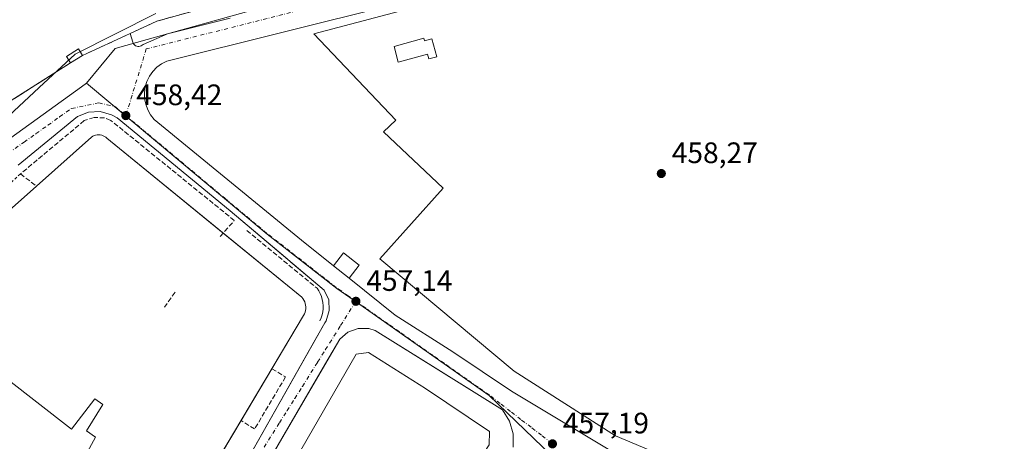
# Model space of a CAD drawing. Units: metres. Extents: x 610748 to 614194, y 4736260 to 4738630.
# Drawn here: x 611268 to 611602, y 4737052 to 4737195 of the extents above; entities that cross this region are included whole.
import ezdxf

# ---------------------------------------------------------------- set-up
doc = ezdxf.new("R2010")
doc.units = ezdxf.units.M
doc.header["$MEASUREMENT"] = 0
for name, pattern in [('DGN Style 2', [1.6480167562047852, 0.988810053722871, -0.6592067024819142]), ('DGN Style 3', [2.307223458686699, 1.648016756204785, -0.6592067024819142]), ('DGN Style 4', [2.6384748266838614, 1.318413404963828, -0.6592067024819142, 0.001648016756204785, -0.6592067024819142])]:
    doc.linetypes.add(name, pattern=pattern)
for name, color, linetype, lineweight in [('Alambrada', 7, 'DGN Style 2', 0), ('Edificación industrial Cxs', 135, 'Continuous', 13), ('Edificación ligera Cxs', 1, 'Continuous', 0), ('Elemento construido', 1, 'Continuous', 0), ('Entidad de ámbito territorial', 7, 'Continuous', 0), ('Entidad de ámbito territorial CxS', 92, 'Continuous', 0), ('Explanada Cxs', 7, 'Continuous', 0), ('Muro lineal', 1, 'DGN Style 3', 13), ('Núcleo urbano CxS', 7, 'Continuous', 0), ('Punto de cota en terreno', 7, 'Continuous', 0), ('Rótulo de punto de cota en terreno', 7, 'Continuous', 0), ('Suelo desnudo CxS', 253, 'Continuous', 0), ('Vía urbana Cxs', 4, 'Continuous', 0), ('Vía urbana eje', 4, 'DGN Style 4', 0)]:
    doc.layers.add(name, color=color, linetype=linetype, lineweight=lineweight)
doc.styles.add('Style-Arial', font='txt')

# ---------------------------------------------------------------- blocks, each defined once
blk = doc.blocks.new('5PATER')
at = {"layer": 'Suelo desnudo CxS', "linetype": 'Continuous', "lineweight": 0}
h = blk.add_hatch(color=51, dxfattribs=at)
edge = h.paths.add_edge_path()
edge.add_ellipse((0, 0), major_axis=(-0.1095731443231308, -0.1110710700762829), ratio=0.9994222409660322, start_angle=0, end_angle=360)
blk = doc.blocks.new('*U35')
at = {"layer": 'Vía urbana Cxs', "color": 4, "linetype": 'Continuous', "lineweight": 0}
for points in [[(611262.1942999996, 4737165.665300001, 458.8087999999989), (611285.6501000002, 4737180.550100001, 459.8194999999978), (611289.7100999998, 4737183.0701, 459.9271000000008), (611305.8800999997, 4737190.530099999, 459.1025999999983), (611306.7200999996, 4737187.540100001, 459.0430999999954), (611306.8901000004, 4737187.190099999, 459.0277999999962), (611307.1101000002, 4737186.870100001, 459.0130000000063), (611307.3901000004, 4737186.600099999, 459.0007000000041), (611307.7100999998, 4737186.390100001, 458.993100000007), (611308.0701000001, 4737186.2401, 458.9899000000005), (611308.4401000004, 4737186.1501, 458.9897999999957), (611308.8300999999, 4737186.140100001, 458.9945000000008), (611309.2100999998, 4737186.200099999, 459.0032999999967), (611309.5800999999, 4737186.3201, 459.0160999999935), (611309.9101, 4737186.5101, 459.0332999999956), (611310.2100999998, 4737186.7601, 459.0546000000032), (611318.4801000003, 4737190.4301, 461.2293999999966), (611339.7100999998, 4737195.7301, 460.4915000000037)], [(611434.6722999997, 4737210.255899999, 458.7258000000002), (611318.2554000001, 4737181.1516, 458.7774000000064), (611316.4963999996, 4737180.257300001, 458.7814000000071), (611314.9042999997, 4737179.091600001, 458.7853000000032), (611313.5204999996, 4737177.684900001, 458.7909000000073), (611312.3810000002, 4737176.073799999, 458.7648000000045), (611311.5157000005, 4737174.3004, 458.7191000000021), (611310.9469999997, 4737172.410900001, 458.6913000000059), (611310.6897, 4737170.454399999, 458.937699999995), (611310.7505999999, 4737168.482100001, 459.2030999999988), (611311.1281000003, 4737166.545299999, 459.6450999999943), (611311.8123000005, 4737164.694399999, 460.3530000000028), (611312.7854000004, 4737162.977800001, 461.0632999999943), (611314.0220999997, 4737161.440099999, 460.2909000000073), (611363.8962000003, 4737120.561899999, 457.9694000000018), (611374.7092000004, 4737111.839500001, 458.4186000000045), (611379.9956, 4737107.702299999, 459.0461000000069), (611395.5878, 4737095.152899999, 457.9207000000025), (611415.1041000001, 4737082.731799999, 457.2733000000007), (611435.0007999997, 4737069.3968, 458.2458000000043), (611469.9259000003, 4737048.4417, 461.6533000000054)], [(611339.5701000001, 4737035.640100001, 456.027700000006), (611366.5914000003, 4737083.4232, 457.0791000000027), (611371.7301000003, 4737092.5101, 457.1619000000064), (611372.1901000004, 4737093.270099999, 457.1774000000005), (611373.2801000001, 4737096.690099999, 457.3880000000063), (611373.0800999999, 4737100.290100001, 457.4928999999975), (611371.6001000004, 4737103.5601, 457.5586999999941), (611360.2594999997, 4737113.141200001, 457.6284000000014), (611358.9901999999, 4737114.2136, 457.6462000000029), (611339.7600999996, 4737130.460100001, 458.4211000000069), (611301.4101, 4737161.920100001, 458.7679000000062), (611299.5701000001, 4737162.9901, 458.7844999999944), (611295.7100999998, 4737164.090100001, 458.8172999999952), (611291.7100999998, 4737163.890100001, 458.7961000000069), (611288.0100999996, 4737162.4001, 458.5469000000012), (611267.9401000004, 4737145.9801, 458.2207999999956)], [(611435.5701000001, 4737050.460100001, 457.1370000000024), (611435.6001000004, 4737054.960100001, 457.2100999999967), (611434.3501000004, 4737059.290100001, 457.2746999999945), (611431.8901000004, 4737063.0701, 457.3028999999952), (611412.7585000005, 4737075.0001, 457.391499999998), (611410.0546000004, 4737076.6862, 457.8203999999969), (611388.8000999996, 4737089.940099999, 457.3144999999931), (611386.6700999998, 4737090.600099999, 457.2546000000002), (611383.0301000001, 4737090.6501, 457.2051000000066), (611379.6201, 4737089.390100001, 457.1633000000002), (611376.8901000004, 4737087.0001, 457.1540999999997), (611372.0438000001, 4737078.7259, 456.9324999999953), (611357.2100999998, 4737053.4001, 456.8273999999947), (611340.1401000004, 4737023.960100001, 455.6739999999991)]]:
    blk.add_polyline3d(points, dxfattribs=at)
blk = doc.blocks.new('*U52')
at = {"layer": 'Explanada Cxs', "color": 7, "linetype": 'Continuous', "lineweight": 0}
for points in [[(611657.4301000005, 4737195.9101, 457.1763000000064), (611657.4301000005, 4737176.880100001, 456.9434999999939), (611656.4801000003, 4737158.6501, 456.5283999999957), (611648.2401000002, 4737111.720100001, 456.8169000000053), (611638.7200999996, 4737067.800100001, 457.7646999999997), (611632.7001, 4737057.1801, 458.6244000000006), (611626.6700999998, 4737052.420100001, 459.2375000000029), (611612.5601000005, 4737048.300100001, 460.1610999999976), (611595.2801000001, 4737046.390100001, 460.1419000000024), (611489.8400999998, 4737047.030099999, 459.0188999999955), (611482.8701, 4737048.9301, 459.235400000005), (611470.1801000005, 4737054.3201, 460.8784000000014), (611435.9401000004, 4737076.200099999, 457.5473999999958), (611390.4110000003, 4737114.214500001, 458.5739000000031), (611411.8568000002, 4737138.192100001, 458.5390000000043), (611391.591, 4737157.2147, 458.9863000000041), (611395.8201000001, 4737161.190099999, 458.7225999999937), (611368.0800999999, 4737190.360099999, 459.0816999999952), (611428.0100999996, 4737206.370100001, 458.6955000000017), (611589.1001000004, 4737246.4901, 459.5430999999954), (611630.6401000004, 4737257.9001, 457.0589999999939), (611649.9801000003, 4737237.290100001, 455.6759000000021), (611656.0100999996, 4737216.6801, 456.3950000000041)], [(611405.3300999999, 4737188.880100001, 460.6977999999945), (611395.2100999998, 4737186.100099999, 460.3632000000071), (611396.6501000002, 4737180.850099999, 460.6252999999998), (611406.5201000003, 4737183.5601, 460.8377000000037), (611407.0301000001, 4737181.9001, 460.5001000000047), (611409.7001, 4737182.630100001, 459.8874000000069), (611408.0401, 4737188.690099999, 460.2200000000012), (611405.5701000001, 4737188.020099999, 461.0050000000047)]]:
    blk.add_polyline3d(points, close=True, dxfattribs=at)
blk = doc.blocks.new('*U57')
at = {"layer": 'Explanada Cxs', "color": 7, "linetype": 'Continuous', "lineweight": 0}
blk.add_polyline3d([(611370.8101000005, 4737210.170100001, 462.2801999999938), (611314.8800999997, 4737194.6801, 461.7286000000022), (611305.8801999995, 4737190.530099999, 459.1025999999983), (611289.7101999996, 4737183.0701, 459.9271000000008), (611288.3501000004, 4737185.270099999, 459.7666000000027), (611284.2901, 4737182.7501, 459.7820999999968), (611285.6501000002, 4737180.550100001, 459.8194999999978), (611262.1942999996, 4737165.665300001, 458.8087999999989)], dxfattribs=at)

msp = doc.modelspace()

# ---------------------------------------------------------------- linework, layer by layer
at = {"layer": 'Alambrada', "color": 7, "linetype": 'DGN Style 2', "lineweight": 0}
msp.add_polyline3d([(611268.7001, 4737142.960100001, 458.4611000000005), (611224.9200999998, 4737103.0001, 457.1398000000045), (611192.0100999996, 4736993.6501, 454.3723000000027), (611191.7100999998, 4736992.630100001, 454.3644000000059), (611191.5000999998, 4736991.600099999, 454.3252999999968), (611191.3901000004, 4736990.550100001, 454.282600000006), (611191.3601000002, 4736989.4901, 454.2421000000032), (611191.4301000005, 4736988.440099999, 454.2066999999952), (611191.6001000004, 4736987.390100001, 454.1760000000068), (611191.8601000002, 4736986.370100001, 454.1386999999959), (611192.2001, 4736985.370100001, 454.104800000001), (611192.6401000004, 4736984.4101, 454.116599999994), (611193.1601, 4736983.4801, 454.171199999997), (611193.7600999996, 4736982.610099999, 454.1331999999966), (611276.9801000003, 4736943.130100001, 454.9033000000054), (611279.3000999996, 4736948.940099999, 460.0013000000035)], dxfattribs=at)
at = {"layer": 'Edificación industrial Cxs', "color": 135, "linetype": 'Continuous', "lineweight": 13, "elevation": 465.3527000000033, "flags": 128}
msp.add_lwpolyline([(611289.2801000001, 4737044.9101), (611294.1201, 4737053.8101), (611291.0201000003, 4737055.940099999), (611296.6401000004, 4737064.850099999), (611293.9301000005, 4737066.780099999), (611285.9901000002, 4737056.520099999), (611230.2500999998, 4737099.880100001), (611274.1201, 4737138.850099999), (611292.7701000003, 4737155.420100001), (611293.2001, 4737155.700099999), (611293.6700999998, 4737155.920100001), (611294.1601, 4737156.0801), (611294.6700999998, 4737156.1801), (611295.1901000004, 4737156.210100001), (611295.7100999998, 4737156.170100001), (611296.2200999996, 4737156.0601), (611296.7100999998, 4737155.890100001), (611297.1700999998, 4737155.6601), (611297.6001000004, 4737155.380100001), (611297.9901000002, 4737155.040100001), (611363.9901000002, 4737101.2301), (611364.3701, 4737100.7601), (611364.7001, 4737100.2501), (611364.9600999998, 4737099.700099999), (611365.1601, 4737099.130100001), (611365.2801000001, 4737098.530099999), (611365.3400999998, 4737097.9301), (611365.3300999999, 4737097.3201), (611365.2401000002, 4737096.720100001), (611365.0800999999, 4737096.130100001), (611364.8601000002, 4737095.5701), (611364.5701000001, 4737095.040100001), (611323.1501000002, 4737025.360099999)], dxfattribs=at)
at = {"layer": 'Edificación industrial Cxs', "color": 135, "linetype": 'Continuous', "lineweight": 13, "extrusion": (0.01675574975460178, 0.02818779397873651, 0.9994622019470139), "elevation": 144233.3788017009, "flags": 128}
msp.add_lwpolyline([(1894998.864961219, -4382010.07572181), (1894998.864961219, -4381989.055269034)], dxfattribs=at)
at = {"layer": 'Edificación industrial Cxs', "color": 135, "linetype": 'Continuous', "lineweight": 13, "elevation": 462.3793000000006, "flags": 128}
msp.add_lwpolyline([(611380.0100999996, 4736967.380100001), (611353.7301000003, 4736912.700099999), (611309.5100999996, 4736934.120100001), (611307.5301000001, 4736938.670100001), (611331.9874999998, 4736990.635700001), (611338.6260000002, 4737004.740800001), (611341.6001000004, 4737011.0601), (611341.9801000003, 4737011.890100001), (611382.4101, 4737081.970100001), (611386.6001000004, 4737082.540100001), (611405.9200999998, 4737070.270099999), (611427.5192, 4737055.724300001), (611427.4134000001, 4737051.279300001), (611419.4200999998, 4737038.9301), (611409.3901000004, 4737021.4901), (611388.9600999998, 4736985.960100001), (611388.7801000001, 4736985.630100001)], close=True, dxfattribs=at)
at = {"layer": 'Edificación industrial Cxs', "color": 135, "linetype": 'Continuous', "lineweight": 13, "extrusion": (0.001080170808974502, 0.001817154250035547, 0.9999977655882313), "elevation": 9730.550602033461, "flags": 128}
msp.add_lwpolyline([(611352.9791042644, 4737067.119810292), (611342.5612637865, 4737049.594081357)], dxfattribs=at)
at = {"layer": 'Edificación industrial Cxs', "color": 135, "linetype": 'Continuous', "lineweight": 13}
for points in [[(611274.1201, 4737138.850099999, 463.4040999999997), (611292.7701000003, 4737155.420100001, 462.4437999999937), (611293.2001, 4737155.700099999, 462.1845999999932), (611293.6700999998, 4737155.920100001, 461.9861999999994), (611294.1601, 4737156.0801, 461.8481000000029), (611294.6700999998, 4737156.1801, 461.7706999999937), (611295.1901000004, 4737156.210100001, 461.7642999999953), (611295.7100999998, 4737156.170100001, 461.8291999999929), (611296.2200999996, 4737156.0601, 461.9655999999959), (611296.7100999998, 4737155.890100001, 462.1633000000002), (611297.1700999998, 4737155.6601, 462.4223999999958), (611297.6001000004, 4737155.380100001, 462.6781999999948), (611297.9901000002, 4737155.040100001, 462.8237999999984), (611337.3586999997, 4737122.9428, 462.8303000000015)], [(611279.3000999996, 4736948.940099999, 460.0013000000035), (611199.6700999998, 4736985.880100001, 458.3819999999978), (611199.2200999996, 4736986.170100001, 458.266499999998), (611198.8000999996, 4736986.5001, 458.1818000000058), (611198.4301000005, 4736986.890100001, 458.1579999999958), (611198.1101000002, 4736987.3201, 458.1803000000073), (611197.8400999998, 4736987.780099999, 458.1248000000051), (611197.6300999997, 4736988.280099999, 458.059699999998), (611197.4801000003, 4736988.790100001, 458.0602999999974), (611197.4001000002, 4736989.3201, 458.1347999999998), (611197.3800999997, 4736989.860099999, 458.2565999999933), (611197.4301000005, 4736990.390100001, 458.4330999999948), (611197.5401, 4736990.9101, 458.6585999999952), (611213.2200999996, 4737043.5601, 458.5908999999957), (611268.1801000005, 4737017.8101, 462.3239000000031), (611282.8901000004, 4737048.780099999, 459.179099999994), (611289.2801000001, 4737044.9101, 461.9563000000053), (611294.1201, 4737053.8101, 462.8101000000024), (611291.0201000003, 4737055.940099999, 461.6687999999995), (611296.6401000004, 4737064.850099999, 464.2964000000065), (611293.9301000005, 4737066.780099999, 465.3527000000031), (611285.9901000002, 4737056.520099999, 460.5988000000071), (611230.2500999998, 4737099.880100001, 460.2553999999946), (611274.1201, 4737138.850099999, 463.4040999999997)], [(611337.3586999997, 4737122.9428, 462.8303000000015), (611363.9901000002, 4737101.2301, 461.1802000000025), (611364.3701, 4737100.7601, 461.0271000000066), (611364.7001, 4737100.2501, 460.9131000000052), (611364.9600999998, 4737099.700099999, 460.8610000000045), (611365.1601, 4737099.130100001, 460.8589999999967), (611365.2801000001, 4737098.530099999, 460.9385000000038), (611365.3400999998, 4737097.9301, 461.0758999999962), (611365.3300999999, 4737097.3201, 461.1894999999931), (611365.2401000002, 4737096.720100001, 461.1484000000055), (611365.0800999999, 4737096.130100001, 461.1880999999995), (611364.8601000002, 4737095.5701, 461.3006000000024), (611364.5701000001, 4737095.040100001, 461.4961999999941)], [(611341.6001000004, 4737011.0601, 460.3567000000039), (611341.9801000003, 4737011.890100001, 460.428700000004), (611382.4101, 4737081.970100001, 459.773000000001), (611386.6001000004, 4737082.540100001, 460.4652999999962), (611405.9200999998, 4737070.270099999, 462.3793000000006), (611427.5192, 4737055.724300001, 460.3368999999948), (611427.4134000001, 4737051.279300001, 460.7569999999978), (611419.4200999998, 4737038.9301, 462.1726000000053), (611409.3901000004, 4737021.4901, 462.3203000000067)], [(611343.4172, 4737059.455, 462.2286000000022), (611323.1501000002, 4737025.360099999, 461.9226999999955), (611324.1201, 4737024.9801, 460.7715000000026), (611288.5100999996, 4736949.690099999, 459.7449999999953), (611288.1901000004, 4736949.1501, 459.5834999999934), (611287.8101000005, 4736948.6601, 459.4674999999989), (611287.3701, 4736948.220100001, 459.3580999999977), (611286.8701, 4736947.840100001, 459.2210000000051), (611286.3300999999, 4736947.540100001, 459.1665000000066), (611285.7500999998, 4736947.3101, 459.1423999999971), (611285.1501000002, 4736947.1501, 459.1690999999992), (611284.5301000001, 4736947.0801, 459.2804999999935), (611283.9101, 4736947.090100001, 459.470100000006), (611283.3000999996, 4736947.190099999, 459.7546000000002), (611282.7001, 4736947.360099999, 460.1212999999989), (611279.3000999996, 4736948.940099999, 460.0013000000035)]]:
    msp.add_polyline3d(points, dxfattribs=at)
at = {"layer": 'Edificación ligera Cxs', "color": 1, "linetype": 'Continuous', "lineweight": 0, "elevation": 461.0050000000046, "flags": 128}
msp.add_lwpolyline([(611405.3300999999, 4737188.880100001), (611405.5701000001, 4737188.020099999), (611408.0401, 4737188.690099999), (611409.7001, 4737182.630100001), (611407.0301000001, 4737181.9001), (611406.5201000003, 4737183.5601), (611396.6501000002, 4737180.850099999), (611395.2100999998, 4737186.100099999)], close=True, dxfattribs=at)
at = {"layer": 'Edificación ligera Cxs', "color": 1, "linetype": 'Continuous', "lineweight": 0, "extrusion": (-0.01912676361922481, -0.0118714919121812, 0.999746585187083), "elevation": -67469.61374541366, "flags": 128}
msp.add_lwpolyline([(-3702562.822101801, 3016795.511893702), (-3702562.822101801, 3016790.732103983)], dxfattribs=at)
at = {"layer": 'Edificación ligera Cxs', "color": 1, "linetype": 'Continuous', "lineweight": 0}
for points in [[(611405.3300999999, 4737188.880100001, 460.6977999999945), (611405.5701000001, 4737188.020099999, 461.0050000000047), (611408.0401, 4737188.690099999, 460.2200000000012), (611409.7001, 4737182.630100001, 459.8874000000069), (611407.0301000001, 4737181.9001, 460.5001000000047), (611406.5201000003, 4737183.5601, 460.8377000000037), (611396.6501000002, 4737180.850099999, 460.6252999999998), (611395.2100999998, 4737186.100099999, 460.3632000000071), (611405.3300999999, 4737188.880100001, 460.6977999999945)], [(611285.6501000002, 4737180.550100001, 459.8194999999978), (611284.2901, 4737182.7501, 459.7820999999968), (611288.3501000004, 4737185.270099999, 459.7666000000027), (611289.7101999996, 4737183.0701, 459.9271000000008)], [(611383.4404999996, 4737112.1041, 460.8502000000008), (611379.9956, 4737107.702299999, 459.0461000000069), (611374.7092000004, 4737111.839500001, 458.4186000000045), (611378.1540000001, 4737116.2413, 458.8019999999961), (611383.4404999996, 4737112.1041, 460.8502000000008)]]:
    msp.add_polyline3d(points, dxfattribs=at)
for points in [[(611289.7101999996, 4737183.0701, 459.9271000000008), (611285.6501000002, 4737180.550100001, 459.9271000000008), (611284.2901, 4737182.7501, 459.9271000000008), (611288.3501000004, 4737185.270099999, 459.9271000000008)], [(611383.4404999996, 4737112.1041, 460.8502000000008), (611379.9956, 4737107.702299999, 460.8502000000008), (611374.7092000004, 4737111.839500001, 460.8502000000008), (611378.1540000001, 4737116.2413, 460.8502000000008)]]:
    msp.add_3dface(points, dxfattribs=at)
at = {"layer": 'Elemento construido', "color": 1, "linetype": 'Continuous', "lineweight": 0}
for points in [[(611305.8800999997, 4737190.530099999, 459.1025999999983), (611306.7200999996, 4737187.540100001, 459.0430999999954), (611306.8901000004, 4737187.190099999, 459.0277999999962), (611307.1101000002, 4737186.870100001, 459.0130000000063), (611307.3901000004, 4737186.600099999, 459.0007000000041), (611307.7100999998, 4737186.390100001, 458.993100000007), (611308.0701000001, 4737186.2401, 458.9899000000005), (611308.4401000004, 4737186.1501, 458.9897999999957), (611308.8300999999, 4737186.140100001, 458.9945000000008), (611309.2100999998, 4737186.200099999, 459.0032999999967), (611309.5800999999, 4737186.3201, 459.0160999999935), (611309.9101, 4737186.5101, 459.0332999999956), (611310.2100999998, 4737186.7601, 459.0546000000032), (611318.4801000003, 4737190.4301, 461.2293999999966), (611339.7100999998, 4737195.7301, 460.4915000000037)], [(611285.5500999996, 4736938.0001, 454.4300999999978), (611289.5100999996, 4736939.0701, 454.5063999999985), (611292.9401000004, 4736941.340100001, 454.5531999999948), (611297.2301000003, 4736949.360099999, 454.8659999999945), (611310.0301000001, 4736976.590100001, 454.9263999999966), (611322.2301000003, 4737003.7401, 455.3625000000029), (611339.5701000001, 4737035.640100001, 456.027700000006), (611371.7301000003, 4737092.5101, 457.1619000000064), (611372.1901000004, 4737093.270099999, 457.1774000000005), (611373.2801000001, 4737096.690099999, 457.3880000000063), (611373.0800999999, 4737100.290100001, 457.4928999999975), (611371.6001000004, 4737103.5601, 457.5586999999941), (611339.7600999996, 4737130.460100001, 458.4211000000069), (611301.4101, 4737161.920100001, 458.7679000000062), (611299.5701000001, 4737162.9901, 458.7844999999944), (611295.7100999998, 4737164.090100001, 458.8172999999952), (611291.7100999998, 4737163.890100001, 458.7961000000069), (611288.0100999996, 4737162.4001, 458.5469000000012), (611267.9401000004, 4737145.9801, 458.2207999999956)], [(611435.5701000001, 4737050.460100001, 457.1370000000024), (611435.6001000004, 4737054.960100001, 457.2100999999967), (611434.3501000004, 4737059.290100001, 457.2746999999945), (611431.8901000004, 4737063.0701, 457.3028999999952), (611388.8000999996, 4737089.940099999, 457.3144999999931), (611386.6700999998, 4737090.600099999, 457.2546000000002), (611383.0301000001, 4737090.6501, 457.2051000000066), (611379.6201, 4737089.390100001, 457.1633000000002), (611376.8901000004, 4737087.0001, 457.1540999999997), (611357.2100999998, 4737053.4001, 456.8273999999947), (611340.1401000004, 4737023.960100001, 455.6739999999991)]]:
    msp.add_polyline3d(points, dxfattribs=at)
at = {"layer": 'Entidad de ámbito territorial', "color": 7, "linetype": 'Continuous', "lineweight": 0, "flags": 128}
msp.add_lwpolyline([(611172.6700000003, 4737202.783), (611178.741000002, 4737187.086000001), (611184.9410000001, 4737177.091000001), (611188.7580000015, 4737170.936000002), (611198.9780000007, 4737158.354000002), (611212.3790000017, 4737145.307999998), (611225.0010000013, 4737134.886999999), (611228.2560000018, 4737132.200000001), (611234.7200000011, 4737135.263000002), (611240.9270000019, 4737140.565000001), (611275.0190000006, 4737172.185999999), (611287.2180000013, 4737183.502), (611314.5400000017, 4737197.323999999)], dxfattribs=at)
msp.add_lwpolyline([(611172.6700000003, 4737202.783), (611178.741000002, 4737187.086000001), (611184.9410000001, 4737177.091000001), (611188.7580000015, 4737170.936000002), (611198.9780000007, 4737158.354000002), (611212.3790000017, 4737145.307999998), (611225.0010000013, 4737134.886999999), (611228.2560000018, 4737132.200000001), (611234.7200000011, 4737135.263000002), (611240.9270000019, 4737140.565000001), (611275.0190000006, 4737172.185999999), (611287.2180000013, 4737183.502), (611314.5400000017, 4737197.323999999)], dxfattribs=at)
at = {"layer": 'Entidad de ámbito territorial CxS', "color": 92, "linetype": 'Continuous', "lineweight": 0, "flags": 128}
for points in [[(611314.5400000011, 4737197.323999999), (611287.2180000007, 4737183.501999999), (611275.0189999999, 4737172.186000001), (611240.9269999991, 4737140.565000001), (611234.7200000006, 4737135.263000002), (611228.2559999991, 4737132.2), (611225.0010000007, 4737134.887), (611212.378999999, 4737145.307999999), (611198.9780000001, 4737158.354000002), (611188.758000001, 4737170.936000001), (611184.9409999996, 4737177.091), (611178.7410000014, 4737187.086), (611172.6699999997, 4737202.783)], [(611172.6699999997, 4737202.783), (611178.7410000014, 4737187.086), (611184.9409999996, 4737177.091), (611188.758000001, 4737170.936000001), (611198.9780000001, 4737158.354000002), (611212.378999999, 4737145.307999999), (611225.0010000007, 4737134.887), (611228.2559999991, 4737132.2), (611234.7200000006, 4737135.263000002), (611240.9269999991, 4737140.565000001), (611275.0189999999, 4737172.186000001), (611287.2180000007, 4737183.501999999), (611314.5400000011, 4737197.323999999)]]:
    msp.add_lwpolyline(points, dxfattribs=at)
at = {"layer": 'Explanada Cxs', "color": 7, "linetype": 'Continuous', "lineweight": 0, "extrusion": (0.2208789097412532, -0.8165250166444349, 0.5333848558267479), "elevation": -3732765.121748745, "flags": 128}
msp.add_lwpolyline([(1827165.494091641, 2354329.093372699), (1827107.459756818, 2354328.441265105), (1827097.688342286, 2354325.336778989)], dxfattribs=at)
at = {"layer": 'Explanada Cxs', "color": 7, "linetype": 'Continuous', "lineweight": 0, "extrusion": (0.04199650099152633, 0.01937512893480466, 0.9989298765595253), "elevation": 117914.9966127148, "flags": 128}
msp.add_lwpolyline([(4045396.355672435, -2536835.348889469), (4045396.355672435, -2536817.522025857)], dxfattribs=at)
at = {"layer": 'Explanada Cxs', "color": 7, "linetype": 'Continuous', "lineweight": 0}
for points in [[(611657.4301000005, 4737195.9101, 457.1763000000064), (611657.4301000005, 4737176.880100001, 456.9434999999939), (611656.4801000003, 4737158.6501, 456.5283999999957), (611648.2401000002, 4737111.720100001, 456.8169000000053), (611638.7200999996, 4737067.800100001, 457.7646999999997), (611632.7001, 4737057.1801, 458.6244000000006), (611626.6700999998, 4737052.420100001, 459.2375000000029), (611612.5601000005, 4737048.300100001, 460.1610999999976), (611595.2801000001, 4737046.390100001, 460.1419000000024), (611489.8400999998, 4737047.030099999, 459.0188999999955), (611482.8701, 4737048.9301, 459.235400000005), (611470.1801000005, 4737054.3201, 460.8784000000014), (611435.9401000004, 4737076.200099999, 457.5473999999958), (611390.4110000003, 4737114.214500001, 458.5739000000031), (611411.8568000002, 4737138.192100001, 458.5390000000043), (611391.591, 4737157.2147, 458.9863000000041), (611395.8201000001, 4737161.190099999, 458.7225999999937), (611368.0800999999, 4737190.360099999, 459.0816999999952), (611428.0100999996, 4737206.370100001, 458.6955000000017), (611589.1001000004, 4737246.4901, 459.5430999999954), (611630.6401000004, 4737257.9001, 457.0589999999939), (611649.9801000003, 4737237.290100001, 455.6759000000021), (611656.0100999996, 4737216.6801, 456.3950000000041), (611657.4301000005, 4737195.9101, 457.1763000000064)], [(611405.3300999999, 4737188.880100001, 460.6977999999945), (611405.5701000001, 4737188.020099999, 461.0050000000047), (611408.0401, 4737188.690099999, 460.2200000000012), (611409.7001, 4737182.630100001, 459.8874000000069), (611407.0301000001, 4737181.9001, 460.5001000000047), (611406.5201000003, 4737183.5601, 460.8377000000037), (611396.6501000002, 4737180.850099999, 460.6252999999998), (611395.2100999998, 4737186.100099999, 460.3632000000071), (611405.3300999999, 4737188.880100001, 460.6977999999945)], [(611285.6501000002, 4737180.550100001, 459.8194999999978), (611284.2901, 4737182.7501, 459.7820999999968), (611288.3501000004, 4737185.270099999, 459.7666000000027), (611289.7101999996, 4737183.0701, 459.9271000000008)], [(611285.6501000002, 4737180.550100001, 459.8194999999978), (611262.1942999996, 4737165.665300001, 458.8087999999989), (611250.3201000001, 4737158.130100001, 459.4783000000025), (611249.6501000002, 4737157.710100001, 459.7535000000062), (611223.0032000003, 4737140.5053, 458.4458000000013)]]:
    msp.add_polyline3d(points, dxfattribs=at)
at = {"layer": 'Muro lineal', "color": 1, "linetype": 'DGN Style 3', "lineweight": 13, "extrusion": (0.006353101563522822, 0.008812937546760897, 0.9999409833746793), "elevation": 46097.71176982573, "flags": 128}
msp.add_lwpolyline([(611305.7702840769, 4736880.579125305), (611302.1799327646, 4736875.5989319)], dxfattribs=at)
at = {"layer": 'Muro lineal', "color": 1, "linetype": 'DGN Style 3', "lineweight": 13}
for points in [[(611350.1001000004, 4737293.5801, 459.4790000000066), (611370.8101000005, 4737210.170100001, 462.2801999999938), (611314.8800999997, 4737194.6801, 461.7286000000022), (611305.8800999997, 4737190.530099999, 459.1025999999983), (611289.7100999998, 4737183.0701, 459.9271000000008)], [(611285.6501000002, 4737180.550100001, 459.8194999999978), (611250.3201000001, 4737158.130100001, 459.4783000000025), (611249.6501000002, 4737157.710100001, 459.7535000000062), (611223.0032000003, 4737140.5053, 458.4458000000013)], [(611336.3201000001, 4737121.770099999, 464.1999999999971), (611341.1201, 4737127.190099999, 458.5374000000011), (611299.3201000001, 4737161.0801, 459.1349999999948), (611297.1801000005, 4737161.920100001, 459.1088000000018), (611293.6601, 4737162.110099999, 459.0632999999943), (611290.3000999996, 4737161.0101, 459.0296999999992), (611268.7001, 4737142.960100001, 458.4611000000005), (611274.1201, 4737138.850099999, 463.4040999999997)], [(611345.3400999998, 4737123.800100001, 458.0923000000039), (611369.1501000002, 4737104.2501, 457.6309000000037), (611369.7301000003, 4737103.370100001, 457.6389999999956), (611370.2200999996, 4737102.4301, 457.6505999999936), (611370.6201, 4737101.450099999, 457.6949000000022), (611370.9200999998, 4737100.4301, 457.7228000000032), (611371.1101000002, 4737099.4001, 457.7452999999951), (611371.2100999998, 4737098.340100001, 457.7724000000017), (611371.2001, 4737097.280099999, 457.7839999999997), (611371.0800999999, 4737096.2301, 457.6864999999962), (611370.8601000002, 4737095.200099999, 457.6037000000069), (611370.5401, 4737094.190099999, 457.5280000000057), (611370.1201, 4737093.220100001, 457.4551999999967)], [(611353.8350000001, 4737076.980699999, 462.1855000000069), (611358.4705999997, 4737074.225199999, 457.3576999999932), (611348.0027999999, 4737056.6154, 457.2348999999958), (611343.4172, 4737059.455, 462.2286000000022)]]:
    msp.add_polyline3d(points, dxfattribs=at)
at = {"layer": 'Núcleo urbano CxS', "color": 7, "linetype": 'Continuous', "lineweight": 0}
for points in [[(611558.1147999996, 4737360.2457, 456.8322999999946), (611560.5401, 4737353.440099999, 457.9722000000039), (611577.6201, 4737356.970100001, 457.7445000000008), (611579.9700999996, 4737346.960100001, 458.1941999999981), (611582.3201000001, 4737326.940099999, 458.3408999999957), (611583.4901000002, 4737292.210100001, 458.2050000000018), (611584.6501000002, 4737265.720100001, 458.6475999999967), (611584.6621000003, 4737265.668, 458.6521999999969), (611584.6442999998, 4737264.673900001, 458.7516000000033), (611311.6498999996, 4737188.516100001, 458.9602000000014), (611300.7755000005, 4737185.4805, 458.9921999999933), (611291.0434999998, 4737173.655300001, 458.7991000000038)], [(611558.1147999996, 4737360.2457, 456.8322999999946), (611560.5401, 4737353.440099999, 457.9722000000039), (611577.6201, 4737356.970100001, 457.7445000000008), (611579.9700999996, 4737346.960100001, 458.1941999999981), (611582.3201000001, 4737326.940099999, 458.3408999999957), (611583.4901000002, 4737292.210100001, 458.2050000000018), (611584.6501000002, 4737265.720100001, 458.6475999999967), (611584.6621000003, 4737265.668, 458.6521999999969), (611584.6442999998, 4737264.673900001, 458.7516000000033), (611311.6498999996, 4737188.516100001, 458.9602000000014), (611300.7755000005, 4737185.4805, 458.9921999999933), (611291.0434999998, 4737173.655300001, 458.7991000000038)], [(611240.0900999998, 4737266.630100001, 459.0629000000045), (611234.5152000004, 4737260.488600001, 458.6775999999954), (611234.1804999998, 4737260.1841, 458.6901999999973), (611232.3472999996, 4737258.516100001, 458.8098000000027), (611193.3413000006, 4737223.020099999, 459.8065999999963), (611193.2222999996, 4737214.8771, 459.9964000000036), (611239.9540999997, 4737144.659700001, 458.602899999998), (611243.4930999996, 4737139.3345, 457.8773999999976), (611289.4209000003, 4737172.483899999, 458.644100000005), (611291.0434999998, 4737173.655300001, 458.7991000000038)], [(611584.6442999998, 4737264.673900001, 458.7516000000033), (611311.6498999996, 4737188.516100001, 458.9602000000014), (611300.7755000005, 4737185.4805, 458.9921999999933), (611291.0434999998, 4737173.655300001, 458.7991000000038), (611289.4209000003, 4737172.483899999, 458.644100000005), (611243.4930999996, 4737139.3345, 457.8773999999976), (611239.9540999997, 4737144.659700001, 458.602899999998), (611193.2222999996, 4737214.8771, 459.9964000000036)], [(611607.1396000005, 4737035.7685, 460.2912999999971), (611601.6637000004, 4737035.482100001, 460.3791000000056), (611595.7210999997, 4737035.8652, 460.3625000000029), (611577.4797999999, 4737037.041099999, 460.1989999999933), (611535.4603000004, 4737039.749700001, 459.7030999999988), (611481.0323000001, 4737043.006100001, 458.3110000000015), (611483.0235000001, 4736986.095899999, 459.303899999999), (611483.0235000001, 4736985.9035, 459.3059000000067), (611483.4408999998, 4736985.252499999, 459.3130999999995), (611483.5025000004, 4736964.8255, 459.9183000000049), (611483.7074999996, 4736895.963300001, 458.9793999999966), (611477.9281000001, 4736898.818299999, 458.8135000000038), (611392.8865, 4736938.782500001, 455.6456000000035), (611408.6518999999, 4736972.337099999, 456.1401000000042), (611440.3262999998, 4737025.712300001, 457.1411999999983), (611451.5532999998, 4737044.631899999, 457.4057999999932), (611427.4647000004, 4737067.9583, 457.1986000000034), (611381.7616999998, 4737100.079100001, 457.3157000000065), (611375.8715000004, 4737104.2161, 457.3938999999955), (611352.2374999998, 4737122.562100001, 457.8129000000045), (611291.0434999998, 4737173.655300001, 458.7991000000038), (611300.7755000005, 4737185.4805, 458.9921999999933), (611311.6498999996, 4737188.516100001, 458.9602000000014), (611584.6442999998, 4737264.673900001, 458.7516000000033)], [(611243.4930999996, 4737139.3345, 457.8773999999976), (611289.4209000003, 4737172.483899999, 458.644100000005), (611291.0434999998, 4737173.655300001, 458.7991000000038), (611352.2374999998, 4737122.562100001, 457.8129000000045), (611375.8715000004, 4737104.2161, 457.3938999999955), (611381.7616999998, 4737100.079100001, 457.3157000000065), (611427.4647000004, 4737067.9583, 457.1986000000034), (611451.5532999998, 4737044.631899999, 457.4057999999932), (611440.3262999998, 4737025.712300001, 457.1411999999983), (611408.6518999999, 4736972.337099999, 456.1401000000042), (611392.8865, 4736938.782500001, 455.6456000000035), (611477.9281000001, 4736898.818299999, 458.8135000000038), (611483.7074999996, 4736895.963300001, 458.9793999999966), (611483.5025000004, 4736964.8255, 459.9183000000049), (611483.4408999998, 4736985.252499999, 459.3130999999995), (611483.0235000001, 4736985.9035, 459.3059000000067), (611483.0235000001, 4736986.095899999, 459.303899999999), (611481.0323000001, 4737043.006100001, 458.3110000000015), (611535.4603000004, 4737039.749700001, 459.7030999999988), (611577.4797999999, 4737037.041099999, 460.1989999999933), (611595.7210999997, 4737035.8652, 460.3625000000029), (611601.6637000004, 4737035.482100001, 460.3791000000056), (611607.1396000005, 4737035.7685, 460.2912999999971)], [(611291.0434999998, 4737173.655300001, 458.7991000000038), (611352.2374999998, 4737122.562100001, 457.8129000000045), (611375.8715000004, 4737104.2161, 457.3938999999955), (611381.7616999998, 4737100.079100001, 457.3157000000065), (611427.4647000004, 4737067.9583, 457.1986000000034), (611451.5532999998, 4737044.631899999, 457.4057999999932), (611440.3262999998, 4737025.712300001, 457.1411999999983), (611408.6518999999, 4736972.337099999, 456.1401000000042), (611392.8865, 4736938.782500001, 455.6456000000035), (611477.9281000001, 4736898.818299999, 458.8135000000038), (611483.7074999996, 4736895.963300001, 458.9793999999966), (611483.5025000004, 4736964.8255, 459.9183000000049), (611483.4408999998, 4736985.252499999, 459.3130999999995), (611483.0235000001, 4736985.9035, 459.3059000000067), (611483.0235000001, 4736986.095899999, 459.303899999999), (611481.0323000001, 4737043.006100001, 458.3110000000015), (611535.4603000004, 4737039.749700001, 459.7030999999988), (611577.4797999999, 4737037.041099999, 460.1989999999933), (611595.7210999997, 4737035.8652, 460.3625000000029), (611601.6637000004, 4737035.482100001, 460.3791000000056), (611607.1396000005, 4737035.7685, 460.2912999999971)], [(611291.0434999998, 4737173.655300001, 458.7991000000038), (611352.2374999998, 4737122.562100001, 457.8129000000045), (611375.8715000004, 4737104.2161, 457.3938999999955), (611381.7616999998, 4737100.079100001, 457.3157000000065), (611427.4647000004, 4737067.9583, 457.1986000000034), (611451.5532999998, 4737044.631899999, 457.4057999999932), (611440.3262999998, 4737025.712300001, 457.1411999999983), (611408.6518999999, 4736972.337099999, 456.1401000000042), (611392.8865, 4736938.782500001, 455.6456000000035), (611477.9281000001, 4736898.818299999, 458.8135000000038), (611483.7074999996, 4736895.963300001, 458.9793999999966), (611483.5025000004, 4736964.8255, 459.9183000000049), (611483.4408999998, 4736985.252499999, 459.3130999999995), (611483.0235000001, 4736985.9035, 459.3059000000067), (611483.0235000001, 4736986.095899999, 459.303899999999), (611481.0323000001, 4737043.006100001, 458.3110000000015), (611535.4603000004, 4737039.749700001, 459.7030999999988), (611577.4797999999, 4737037.041099999, 460.1989999999933), (611595.7210999997, 4737035.8652, 460.3625000000029), (611601.6637000004, 4737035.482100001, 460.3791000000056), (611607.1396000005, 4737035.7685, 460.2912999999971)]]:
    msp.add_polyline3d(points, dxfattribs=at)
at = {"layer": 'Vía urbana Cxs', "color": 4, "linetype": 'Continuous', "lineweight": 0, "extrusion": (0.04199650099152633, 0.01937512893480466, 0.9989298765595253), "elevation": 117914.9966127148, "flags": 128}
msp.add_lwpolyline([(4045396.355672435, -2536817.522025857), (4045396.355672435, -2536835.348889469)], dxfattribs=at)
msp.add_lwpolyline([(4045396.355672435, -2536817.522025857), (4045396.355672435, -2536835.348889469)], dxfattribs=at)
at = {"layer": 'Vía urbana Cxs', "color": 4, "linetype": 'Continuous', "lineweight": 0, "extrusion": (-0.03069862087353188, -0.01948101671941269, 0.999338823755007), "elevation": -110591.2044389555, "flags": 128}
msp.add_lwpolyline([(-3672255.887267814, 3052324.770582383), (-3672255.887267814, 3052352.569023691)], dxfattribs=at)
msp.add_lwpolyline([(-3672255.887267814, 3052324.770582383), (-3672255.887267814, 3052352.569023691)], dxfattribs=at)
at = {"layer": 'Vía urbana Cxs', "color": 4, "linetype": 'Continuous', "lineweight": 0, "extrusion": (-0.01912676361922481, -0.0118714919121812, 0.999746585187083), "elevation": -67469.61374541366, "flags": 128}
msp.add_lwpolyline([(-3702562.822101801, 3016790.732103983), (-3702562.822101801, 3016795.511893702)], dxfattribs=at)
at = {"layer": 'Vía urbana Cxs', "color": 4, "linetype": 'Continuous', "lineweight": 0, "extrusion": (-0.07329422706866026, 0.05736094059514619, 0.9956594190647965), "elevation": 227371.3828549467, "flags": 128}
msp.add_lwpolyline([(-4107289.573464699, -2427443.601630093), (-4107289.573464699, -2427436.859508391)], dxfattribs=at)
at = {"layer": 'Vía urbana Cxs', "color": 4, "linetype": 'Continuous', "lineweight": 0}
for points in [[(611434.6722999997, 4737210.255899999, 458.7258000000002), (611318.2554000001, 4737181.1516, 458.7774000000064), (611316.4963999996, 4737180.257300001, 458.7814000000071), (611314.9042999997, 4737179.091600001, 458.7853000000032), (611313.5204999996, 4737177.684900001, 458.7909000000073), (611312.3810000002, 4737176.073799999, 458.7648000000045), (611311.5157000005, 4737174.3004, 458.7191000000021), (611310.9469999997, 4737172.410900001, 458.6913000000059), (611310.6897, 4737170.454399999, 458.937699999995), (611310.7505999999, 4737168.482100001, 459.2030999999988), (611311.1281000003, 4737166.545299999, 459.6450999999943), (611311.8123000005, 4737164.694399999, 460.3530000000028), (611312.7854000004, 4737162.977800001, 461.0632999999943), (611314.0220999997, 4737161.440099999, 460.2909000000073), (611363.8962000003, 4737120.561899999, 457.9694000000018), (611374.7092000004, 4737111.839500001, 458.4186000000045)], [(611305.8800999997, 4737190.530099999, 459.1025999999983), (611306.7200999996, 4737187.540100001, 459.0430999999954), (611306.8901000004, 4737187.190099999, 459.0277999999962), (611307.1101000002, 4737186.870100001, 459.0130000000063), (611307.3901000004, 4737186.600099999, 459.0007000000041), (611307.7100999998, 4737186.390100001, 458.993100000007), (611308.0701000001, 4737186.2401, 458.9899000000005), (611308.4401000004, 4737186.1501, 458.9897999999957), (611308.8300999999, 4737186.140100001, 458.9945000000008), (611309.2100999998, 4737186.200099999, 459.0032999999967), (611309.5800999999, 4737186.3201, 459.0160999999935), (611309.9101, 4737186.5101, 459.0332999999956), (611310.2100999998, 4737186.7601, 459.0546000000032), (611318.4801000003, 4737190.4301, 461.2293999999966), (611339.7100999998, 4737195.7301, 460.4915000000037)], [(611366.5914000003, 4737083.4232, 457.0791000000027), (611371.7301000003, 4737092.5101, 457.1619000000064), (611372.1901000004, 4737093.270099999, 457.1774000000005), (611373.2801000001, 4737096.690099999, 457.3880000000063), (611373.0800999999, 4737100.290100001, 457.4928999999975), (611371.6001000004, 4737103.5601, 457.5586999999941), (611360.2594999997, 4737113.141200001, 457.6284000000014), (611358.9901999999, 4737114.2136, 457.6462000000029), (611339.7600999996, 4737130.460100001, 458.4211000000069), (611301.4101, 4737161.920100001, 458.7679000000062), (611299.5701000001, 4737162.9901, 458.7844999999944), (611295.7100999998, 4737164.090100001, 458.8172999999952), (611291.7100999998, 4737163.890100001, 458.7961000000069), (611288.0100999996, 4737162.4001, 458.5469000000012), (611267.9401000004, 4737145.9801, 458.2207999999956)], [(611379.9956, 4737107.702299999, 459.0461000000069), (611395.5878, 4737095.152899999, 457.9207000000025), (611415.1041000001, 4737082.731799999, 457.2733000000007), (611435.0007999997, 4737069.3968, 458.2458000000043), (611469.9259000003, 4737048.4417, 461.6533000000054), (611482.8376000002, 4737042.303400001, 458.7553999999946), (611497.4425999997, 4737040.609999999, 458.8999999999942), (611534.2726999996, 4737040.821699999, 459.763300000006), (611588.3073000005, 4737041.058700001, 460.3757999999943), (611591.9963999996, 4737040.4694, 460.3892999999953), (611595.5344000002, 4737039.2697, 460.5154999999941), (611598.8212000001, 4737037.493899999, 460.7546000000002), (611601.7636000002, 4737035.192, 460.6726000000053), (611603.7777000006, 4737032.9793, 460.4597000000067)], [(611435.5701000001, 4737050.460100001, 457.1370000000024), (611435.6001000004, 4737054.960100001, 457.2100999999967), (611434.3501000004, 4737059.290100001, 457.2746999999945), (611431.8901000004, 4737063.0701, 457.3028999999952), (611412.7585000005, 4737075.0001, 457.391499999998), (611410.0546000004, 4737076.6862, 457.8203999999969), (611388.8000999996, 4737089.940099999, 457.3144999999931), (611386.6700999998, 4737090.600099999, 457.2546000000002), (611383.0301000001, 4737090.6501, 457.2051000000066), (611379.6201, 4737089.390100001, 457.1633000000002), (611376.8901000004, 4737087.0001, 457.1540999999997), (611372.0438000001, 4737078.7259, 456.9324999999953), (611357.2100999998, 4737053.4001, 456.8273999999947), (611340.1401000004, 4737023.960100001, 455.6739999999991)], [(611285.5500999996, 4736938.0001, 454.4300999999978), (611289.5100999996, 4736939.0701, 454.5063999999985), (611292.9401000004, 4736941.340100001, 454.5531999999948), (611297.2301000003, 4736949.360099999, 454.8659999999945), (611310.0301000001, 4736976.590100001, 454.9263999999966), (611322.2301000003, 4737003.7401, 455.3625000000029), (611339.5701000001, 4737035.640100001, 456.027700000006), (611366.5914000003, 4737083.4232, 457.0791000000027)]]:
    msp.add_polyline3d(points, dxfattribs=at)
at = {"layer": 'Vía urbana eje', "color": 4, "linetype": 'DGN Style 4', "lineweight": 0}
for points in [[(611586.3492999999, 4737254.5078, 459.328999999998), (611583.1001000004, 4737253.690099999, 459.1610999999976), (611311.3201000001, 4737185.290100001, 458.966499999995), (611304.3901000004, 4737162.720100001, 458.6977999999945)], [(611225.3701, 4737114.8301, 456.7985000000045), (611228.2500999998, 4737118.4301, 456.8790000000009), (611231.1201, 4737122.050100001, 456.998900000006), (611235.0500999996, 4737126.9801, 457.3901000000042), (611238.7600999996, 4737130.110099999, 457.5093999999954), (611242.5000999998, 4737133.2601, 457.5176000000066), (611246.2100999998, 4737136.4101, 457.5832999999984), (611249.9401000004, 4737139.550100001, 457.6426000000066), (611253.9401000004, 4737142.390100001, 457.6741999999941), (611257.9600999998, 4737145.2401, 457.8068999999959), (611269.9600999998, 4737153.7601, 458.102899999998), (611273.9801000003, 4737156.600099999, 458.1374000000069), (611277.9801000003, 4737159.440099999, 458.2498000000051), (611281.9801000003, 4737162.290100001, 458.3435000000027), (611286.0000999998, 4737165.140100001, 458.5825999999943), (611295.2301000003, 4737167.0001, 458.6027000000031), (611297.9600999998, 4737166.4101, 458.6401999999944), (611300.6700999998, 4737165.8301, 458.6254999999946), (611304.3901000004, 4737162.720100001, 458.6977999999945)], [(611304.3901000004, 4737162.720100001, 458.6977999999945), (611308.1001000004, 4737159.600099999, 458.7862000000023), (611311.8300999999, 4737156.5001, 458.578999999998), (611315.5500999996, 4737153.390100001, 458.5290999999997), (611319.2801000001, 4737150.290100001, 458.795299999998), (611323.0000999998, 4737147.1801, 458.4572000000044), (611326.7100999998, 4737144.0701, 458.3513999999996), (611337.8901000004, 4737134.7501, 458.7299000000058), (611341.6001000004, 4737131.640100001, 458.179999999993), (611345.3300999999, 4737128.520099999, 458.0249999999942), (611349.0500999996, 4737125.4301, 457.8317999999999), (611352.7801000001, 4737122.3201, 457.7881999999955), (611356.7100999998, 4737119.2601, 457.7427000000025), (611360.6601, 4737116.190099999, 457.6486000000005), (611364.6001000004, 4737113.1501, 457.6382000000012), (611368.5301000001, 4737110.090100001, 457.5583999999944), (611372.4600999998, 4737107.020099999, 457.468399999998), (611376.4101, 4737103.970100001, 457.5136999999959), (611379.3501000004, 4737101.9001, 457.6126999999979), (611382.3000999996, 4737099.840100001, 457.6745999999985)], [(611351.2100999998, 4737050.470100001, 456.0760000000009), (611356.3901000004, 4737058.690099999, 456.8595999999961), (611358.9801000003, 4737062.8101, 456.5093000000052), (611361.5701000001, 4737066.920100001, 456.6820000000008), (611364.1700999998, 4737071.040100001, 456.6710000000021), (611369.3501000004, 4737079.2601, 456.8218000000052), (611371.9401000004, 4737083.380100001, 457.0390000000043), (611377.1201, 4737091.600099999, 457.079700000002), (611382.3000999996, 4737099.840100001, 457.6745999999985)], [(611382.3000999996, 4737099.840100001, 457.6745999999985), (611386.1001000004, 4737097.1601, 457.2694000000047), (611389.9200999998, 4737094.4801, 457.4453000000067), (611393.7301000003, 4737091.8101, 457.4906999999948), (611397.5301000001, 4737089.130100001, 457.3896999999997), (611401.3300999999, 4737086.440099999, 457.2819000000018), (611405.1401000004, 4737083.770099999, 457.2967999999965), (611408.9600999998, 4737081.090100001, 457.4208999999974), (611412.7600999996, 4737078.420100001, 457.2744999999995), (611416.5701000001, 4737075.7501, 457.2449999999953), (611420.3901000004, 4737073.0701, 457.2372999999934), (611424.1901000004, 4737070.390100001, 457.2881999999955), (611428.0000999998, 4737067.710100001, 457.2847000000039), (611431.4801000003, 4737065.0101, 457.3252999999968), (611434.9600999998, 4737062.3301, 457.3070000000008), (611438.4200999998, 4737059.640100001, 457.3255999999965), (611441.9101, 4737056.940099999, 457.2770000000019), (611445.3901000004, 4737054.2601, 457.6735999999946), (611448.8501000004, 4737051.5701, 457.4921000000032)]]:
    msp.add_polyline3d(points, dxfattribs=at)

# ---------------------------------------------------------------- block references
at = {"layer": 'Explanada Cxs', "color": 7, "linetype": 'Continuous', "lineweight": 0}
for name in ['*U57', '*U52']:
    msp.add_blockref(name, (0, 0), dxfattribs=at)
at = {"layer": 'Punto de cota en terreno', "color": 7, "linetype": 'Continuous', "lineweight": 0, "xscale": 10, "yscale": 10, "zscale": 10}
for p in [(611304.3899999997, 4737162.720000001, 458.4199999999983), (611485.7199999997, 4737143.100000001, 458.2700000000041), (611382.2999999998, 4737099.84, 457.1399999999995), (611448.8600000005, 4737051.57, 457.1900000000023)]:
    msp.add_blockref('5PATER', p, dxfattribs=at)
at = {"layer": 'Vía urbana Cxs', "color": 4, "linetype": 'Continuous', "lineweight": 0}
msp.add_blockref('*U35', (0, 0), dxfattribs=at)

# ---------------------------------------------------------------- texts
at = {"layer": 'Rótulo de punto de cota en terreno', "color": 7, "linetype": 'Continuous', "lineweight": 0, "style": 'Style-Arial'}
for s, p in [('458,42', (611307.9177999999, 4737166.2478)), ('458,27', (611489.2478, 4737146.627800001)), ('457,14', (611385.8278000001, 4737103.367799999)), ('457,19', (611452.3877999998, 4737055.097800001))]:
    msp.add_text(s, height=7.000000000000002, dxfattribs=at).set_placement(p)

doc.saveas('drawing.dxf')
